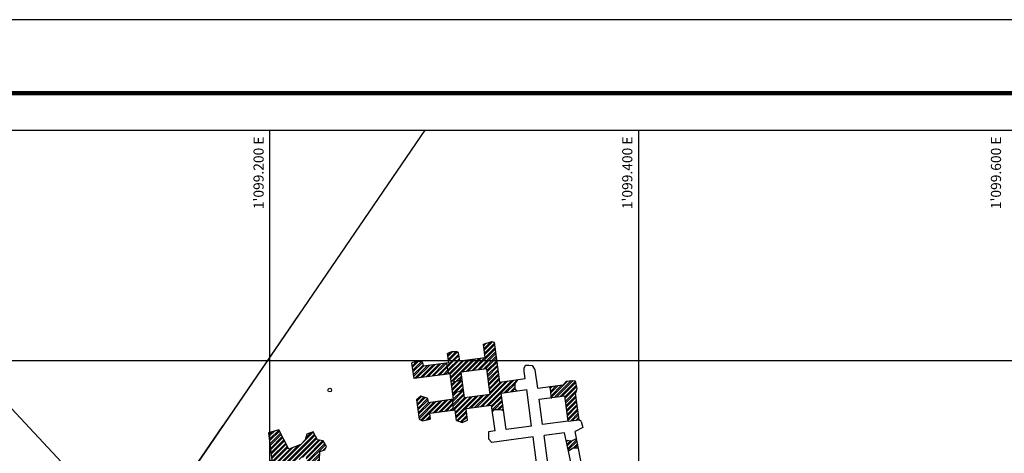
# Model space of a CAD drawing. Units: millimetres. Extents: x 1098740 to 1100480, y 1238945 to 1239985.
# Drawn here: x 1099064 to 1099598, y 1239750 to 1239985 of the extents above; entities that cross this region are included whole.
import ezdxf
from ezdxf.enums import TextEntityAlignment as Align

# ---------------------------------------------------------------- set-up
doc = ezdxf.new("R2010")
doc.units = ezdxf.units.MM
doc.layers.add('COORDENADAS', color=8, linetype='Continuous', lineweight=13)
doc.layers.add('FORMATO', color=7, linetype='Continuous', lineweight=50)
for name, color, linetype in [('POLIGONO-RESERVA', 210, 'Continuous'), ('PROCEMEX-CEMEX', 41, 'Continuous'), ('TEXTO', 7, 'Continuous'), ('TOPOGRAFIA', 7, 'Continuous')]:
    doc.layers.add(name, color=color, linetype=linetype)
doc.styles.get("Standard").update_dxf_attribs({"font": 'arial.ttf'})

msp = doc.modelspace()

# ---------------------------------------------------------------- hatches: boundary and pattern name
at = {"layer": 'TOPOGRAFIA'}
h = msp.add_hatch(dxfattribs=at)
h.set_pattern_fill('ANSI32', color=256, scale=0.2)
h.set_pattern_definition([(45, (1099295.7818, 1239810.373), (-1.34704, 1.34704), []), (45, (1099296.6798, 1239810.373), (-1.34704, 1.34704), [])])
h.paths.add_polyline_path([(1099323.04, 1239800), (1099306.1, 1239800), (1099302.92, 1239799.57), (1099302.86, 1239800), (1099296.81, 1239800), (1099296.97, 1239798.78), (1099295.78, 1239798.62), (1099295.88, 1239796.7), (1099296.77, 1239792.7), (1099297.77, 1239792.83), (1099298.25, 1239789.18), (1099300.05, 1239788.65), (1099304.22, 1239789.52), (1099304.26, 1239789.53), (1099303.71, 1239793.63), (1099317.59, 1239795.48), (1099319.45, 1239781.61), (1099305.57, 1239779.75), (1099305.13, 1239783.06), (1099303.07, 1239783.34), (1099300.63, 1239782.91), (1099299.14, 1239782.56), (1099299.62, 1239778.95), (1099298.93, 1239778.86), (1099299.04, 1239776.44), (1099299.19, 1239774.71), (1099299.55, 1239772.89), (1099300.42, 1239773.01), (1099301.16, 1239767.46), (1099304.16, 1239766.41), (1099307.2, 1239767.53), (1099306.36, 1239773.8), (1099320.24, 1239775.66), (1099320.7, 1239772.2), (1099321.58, 1239773.43), (1099323.93, 1239773.43), (1099325.5, 1239773.17), (1099326.7, 1239772.64), (1099325.4, 1239782.36), (1099333.79, 1239783.48), (1099332.82, 1239784.66), (1099332.82, 1239787.54), (1099334.25, 1239789.6), (1099324.6, 1239788.31)])
h.paths.add_polyline_path([(1099321.7, 1239810.03), (1099320.34, 1239810.37), (1099315.79, 1239808.93), (1099316.79, 1239801.43), (1099306.1, 1239800), (1099323.04, 1239800)])
h.paths.add_polyline_path([(1099302.29, 1239804.26), (1099301.3, 1239804.67), (1099298.45, 1239804.67), (1099296.3, 1239803.81), (1099296.81, 1239800), (1099302.86, 1239800)])
h.paths.add_polyline_path([(1099366.49, 1239784.71), (1099365.54, 1239788.99), (1099364.11, 1239789.22), (1099360.78, 1239788.75), (1099359.1, 1239786.87), (1099351.26, 1239785.82), (1099351.92, 1239784.93), (1099352.18, 1239782.31), (1099352.4, 1239779.92), (1099359.89, 1239780.92), (1099361.74, 1239767.09), (1099367.69, 1239767.88), (1099365.78, 1239782.2)])
h.paths.add_polyline_path([(1099366.26, 1239757.73), (1099363.69, 1239756.45), (1099360.56, 1239756.84), (1099361.87, 1239751.01), (1099364.47, 1239752.53), (1099367.28, 1239752.53)])
h = msp.add_hatch(dxfattribs=at)
h.set_pattern_fill('ANSI32', color=256, scale=0.2)
h.set_pattern_definition([(45, (1099276.8269, 1239799.4349), (-1.34704, 1.34704), []), (45, (1099277.725, 1239799.4349), (-1.34704, 1.34704), [])])
h.paths.add_polyline_path([(1099279.62, 1239799.43), (1099277.46, 1239798.86), (1099276.83, 1239798.52), (1099277.94, 1239790.18), (1099296.77, 1239792.7), (1099295.46, 1239798.58), (1099283.09, 1239796.92), (1099282.88, 1239798.48), (1099282.49, 1239799.43)])
h = msp.add_hatch(dxfattribs=at)
h.set_pattern_fill('ANSI32', color=256, scale=0.2)
h.set_pattern_definition([(45, (1099279.494, 1239789.5247), (-1.34704, 1.34704), []), (45, (1099280.392, 1239789.5247), (-1.34704, 1.34704), [])])
h.paths.add_polyline_path([(1099299.19, 1239774.71), (1099299.04, 1239776.44), (1099298.93, 1239778.86), (1099285.75, 1239777.1), (1099285.44, 1239779.41), (1099285.23, 1239779.6), (1099281.78, 1239780.61), (1099279.49, 1239778.58), (1099280.89, 1239768.15), (1099282.64, 1239767.24), (1099286.95, 1239768.08), (1099286.54, 1239771.15), (1099299.55, 1239772.89)])
h.paths.add_polyline_path([(1099304.26, 1239789.52), (1099300.05, 1239788.65), (1099298.25, 1239789.18), (1099299.14, 1239782.56), (1099300.63, 1239782.91), (1099303.07, 1239783.34), (1099305.13, 1239783.06)])
h = msp.add_hatch(dxfattribs=at)
h.set_pattern_fill('ANSI32', color=256, scale=0.2)
h.set_pattern_definition([(45, (1099196.8749, 1239762.409), (-1.34704, 1.34704), []), (45, (1099197.773, 1239762.409), (-1.34704, 1.34704), [])])
h.paths.add_polyline_path([(1099197.27, 1239738.45), (1099200, 1239738.01), (1099200, 1239745.31), (1099196.87, 1239743.31)])
h.paths.add_polyline_path([(1099219.46, 1239748.22), (1099220.32, 1239739.79), (1099221.29, 1239732.23), (1099212.65, 1239731.5), (1099214.6, 1239722.75), (1099222.67, 1239724.3), (1099224, 1239716.26), (1099223.5, 1239705.7), (1099214.42, 1239707.71), (1099208.98, 1239702.28), (1099211.54, 1239696.34), (1099204.28, 1239691.2), (1099206.98, 1239685.82), (1099209.65, 1239686.92), (1099214.92, 1239686.33), (1099217.87, 1239688.85), (1099217.77, 1239697.74), (1099224.83, 1239699.25), (1099231.95, 1239700.76), (1099231.53, 1239708.37), (1099235.98, 1239709.26), (1099235.09, 1239713.27), (1099235.09, 1239715.05), (1099230.19, 1239713.72), (1099229.54, 1239717.13), (1099229.61, 1239726.03), (1099239.04, 1239731.7), (1099237.46, 1239737.89), (1099229.15, 1239735.53), (1099226.64, 1239742.22), (1099227.07, 1239750.68), (1099229.74, 1239751.57), (1099230.63, 1239753.35), (1099228.85, 1239756.47), (1099225.73, 1239756.92), (1099223.5, 1239761.37), (1099219.93, 1239760.03), (1099219.04, 1239756.92), (1099216.65, 1239754.4), (1099210.26, 1239751.91), (1099204.72, 1239762.41), (1099200, 1239760.92), (1099200, 1239754.04), (1099200.98, 1239745.94), (1099200, 1239745.31), (1099200, 1239738.01), (1099200.5, 1239737.93), (1099202.15, 1239739.37), (1099206.67, 1239740.5), (1099206.49, 1239741.45)])

# ---------------------------------------------------------------- linework, layer by layer
at = {"layer": 'COORDENADAS', "color": 0, "linetype": 'ByBlock', "lineweight": -2}
for p, q in [((1099200, 1239125.09), (1099200, 1239925.09)), ((1099400, 1239125.09), (1099400, 1239925.09)), ((1098965.46, 1239800), (1100000.18, 1239800))]:
    msp.add_line(p, q, dxfattribs=at)
at = {"layer": 'FORMATO', "lineweight": 100}
msp.add_line((1098780.18, 1239945.09), (1100440.18, 1239945.09), dxfattribs=at)
at = {"layer": 'FORMATO', "lineweight": -3}
for points in [[(1098740.18, 1238945.09), (1098740.18, 1239985.09), (1100480.18, 1239985.09), (1100480.18, 1238945.09), (1098740.18, 1238945.09)], [(1100000.18, 1239925.09), (1100000.18, 1239125.09), (1098800.18, 1239125.09), (1098800.18, 1239925.09)]]:
    msp.add_lwpolyline(points, close=True, dxfattribs=at)
at = {"layer": 'POLIGONO-RESERVA', "color": 41}
msp.add_lwpolyline([(1098940.83, 1239422.27), (1099215.42, 1239824.54)], dxfattribs=at)
at = {"layer": 'POLIGONO-RESERVA', "lineweight": 30}
msp.add_lwpolyline([(1098940.83, 1239422.27), (1099128.34, 1239696.97), (1099174.57, 1239764.69)], dxfattribs=at)
at = {"layer": 'PROCEMEX-CEMEX', "color": 42}
msp.add_lwpolyline([(1099284.05, 1239925.09), (1098929.46, 1239405.62)], dxfattribs=at)
at = {"layer": 'TOPOGRAFIA'}
for p, q in [((1099324.6, 1239788.31), (1099321.7, 1239810.03)), ((1099316.79, 1239801.43), (1099315.79, 1239808.93)), ((1099296.97, 1239798.78), (1099296.3, 1239803.81)), ((1099302.92, 1239799.57), (1099302.29, 1239804.26)), ((1099319.45, 1239781.61), (1099317.59, 1239795.48)), ((1099338.48, 1239790.17), (1099337.95, 1239794.11)), ((1099345.22, 1239785.01), (1099343.9, 1239794.91)), ((1099299.62, 1239778.95), (1099297.77, 1239792.83)), ((1099305.57, 1239779.75), (1099303.71, 1239793.63)), ((1099324.6, 1239788.31), (1099338.48, 1239790.17)), ((1099325.4, 1239782.36), (1099339.27, 1239784.22)), ((1099341.92, 1239764.44), (1099339.27, 1239784.22)), ((1099345.22, 1239785.01), (1099359.1, 1239786.87)), ((1099328.04, 1239762.58), (1099325.4, 1239782.36)), ((1099343.03, 1239778.67), (1099343.04, 1239778.67)), ((1099346.02, 1239779.07), (1099359.89, 1239780.92)), ((1099347.87, 1239765.23), (1099346.02, 1239779.07)), ((1099361.74, 1239767.09), (1099359.89, 1239780.92)), ((1099367.69, 1239767.88), (1099365.78, 1239782.2)), ((1099301.16, 1239767.46), (1099300.42, 1239773.01)), ((1099307.2, 1239767.53), (1099306.36, 1239773.8)), ((1099322.1, 1239761.78), (1099320.24, 1239775.66)), ((1099350.03, 1239703.84), (1099342.72, 1239758.49)), ((1099353.01, 1239726.8), (1099348.66, 1239759.28)), ((1099366.89, 1239728.65), (1099359.68, 1239760.76)), ((1099374.99, 1239713.35), (1099365.51, 1239761.54))]:
    msp.add_line(p, q, dxfattribs=at)
at = {"layer": 'TOPOGRAFIA', "color": 0}
msp.add_line((1098800.18, 1239800), (1099200, 1239800), dxfattribs=at)
at = {"layer": 'TOPOGRAFIA', "color": 4}
msp.add_lwpolyline([(1098929.46, 1239526.27), (1098944.39, 1239540.5), (1098963.99, 1239557.17), (1098973.41, 1239568.8), (1098987.22, 1239593.38), (1099000.73, 1239607.99), (1099030.54, 1239633.04), (1099062.88, 1239654.05), (1099085.79, 1239667.12), (1099106.68, 1239681.97), (1099113.05, 1239689.28), (1099116.9, 1239707.45), (1099108.8, 1239722.99), (1099089.51, 1239742.1), (1099012.57, 1239824.54)], dxfattribs=at)
at = {"layer": 'TOPOGRAFIA'}
for points in [[(1099315.79, 1239808.93), (1099320.34, 1239810.37), (1099321.7, 1239810.03)], [(1099302.29, 1239804.26), (1099301.3, 1239804.67), (1099298.45, 1239804.67), (1099296.3, 1239803.81)], [(1099282.88, 1239798.48), (1099282.49, 1239799.43), (1099279.62, 1239799.43), (1099277.46, 1239798.86), (1099276.83, 1239798.52)], [(1099316.79, 1239801.43), (1099302.92, 1239799.57)], [(1099276.83, 1239798.52), (1099277.94, 1239790.18)], [(1099282.88, 1239798.48), (1099283.09, 1239796.92)], [(1099296.97, 1239798.78), (1099283.09, 1239796.92)], [(1099295.78, 1239798.62), (1099295.88, 1239796.7), (1099296.77, 1239792.7)], [(1099317.59, 1239795.48), (1099303.71, 1239793.63)], [(1099337.95, 1239794.11), (1099337.94, 1239795.88), (1099338.66, 1239797.54), (1099340.32, 1239797.54), (1099342.23, 1239797.3), (1099343.42, 1239795.4), (1099343.9, 1239794.91)], [(1099297.77, 1239792.83), (1099277.94, 1239790.18)], [(1099298.25, 1239789.18), (1099300.05, 1239788.65), (1099304.22, 1239789.52), (1099304.26, 1239789.53)], [(1099334.25, 1239789.6), (1099332.82, 1239787.54), (1099332.82, 1239784.66), (1099333.79, 1239783.48)], [(1099359.1, 1239786.87), (1099360.78, 1239788.75), (1099364.11, 1239789.22), (1099365.54, 1239788.99), (1099366.49, 1239784.71), (1099365.78, 1239782.2)], [(1099299.14, 1239782.56), (1099300.63, 1239782.91), (1099303.07, 1239783.34), (1099305.13, 1239783.06)], [(1099351.26, 1239785.82), (1099351.92, 1239784.93), (1099352.18, 1239782.31), (1099352.44, 1239779.44)], [(1099285.44, 1239779.41), (1099285.23, 1239779.6), (1099281.78, 1239780.61), (1099279.49, 1239778.58)], [(1099279.49, 1239778.58), (1099280.89, 1239768.15)], [(1099285.44, 1239779.41), (1099285.75, 1239777.1)], [(1099299.62, 1239778.95), (1099285.75, 1239777.1)], [(1099298.93, 1239778.86), (1099299.04, 1239776.44), (1099299.19, 1239774.71), (1099299.55, 1239772.89)], [(1099319.45, 1239781.61), (1099305.57, 1239779.75)], [(1099300.42, 1239773.01), (1099286.54, 1239771.15)], [(1099320.24, 1239775.66), (1099306.36, 1239773.8)], [(1099320.7, 1239772.2), (1099321.58, 1239773.43), (1099323.93, 1239773.43), (1099325.5, 1239773.17), (1099326.7, 1239772.64)], [(1099280.89, 1239768.15), (1099282.64, 1239767.24), (1099286.95, 1239768.08)], [(1099286.54, 1239771.15), (1099286.95, 1239768.08)], [(1099301.16, 1239767.46), (1099304.16, 1239766.41), (1099307.2, 1239767.53)], [(1099361.74, 1239767.09), (1099347.87, 1239765.23)], [(1099361.74, 1239767.09), (1099367.69, 1239767.88)], [(1099368.85, 1239766.94), (1099367.69, 1239767.88)], [(1099216.65, 1239754.4), (1099210.26, 1239751.91), (1099204.72, 1239762.41), (1099199.2, 1239760.66), (1099200.98, 1239745.94), (1099196.87, 1239743.31), (1099197.27, 1239738.45), (1099200.41, 1239737.94), (1099202.59, 1239722.97), (1099190.65, 1239722.04), (1099188.04, 1239721.52), (1099186.02, 1239726.31), (1099184.19, 1239734.28), (1099179.75, 1239732.48), (1099180.13, 1239729.38), (1099179.36, 1239726.92), (1099180.77, 1239724.23), (1099183.91, 1239709.74), (1099168.82, 1239701.82)], [(1099322.1, 1239761.78), (1099318.57, 1239761.31)], [(1099341.92, 1239764.44), (1099328.04, 1239762.58)], [(1099369.63, 1239763.6), (1099365.51, 1239761.54)], [(1099368.85, 1239766.94), (1099369.3, 1239764.93), (1099369.63, 1239763.6)], [(1099226.64, 1239742.22), (1099227.07, 1239750.68), (1099229.74, 1239751.57), (1099230.63, 1239753.35), (1099228.85, 1239756.47), (1099225.73, 1239756.92), (1099223.5, 1239761.37), (1099219.93, 1239760.03), (1099219.04, 1239756.92), (1099216.65, 1239754.4)], [(1099318.57, 1239761.31), (1099318.57, 1239757.45), (1099320.26, 1239755.48)], [(1099342.72, 1239758.49), (1099320.26, 1239755.48)], [(1099359.68, 1239760.76), (1099348.66, 1239759.28)], [(1099360.56, 1239756.84), (1099363.69, 1239756.45), (1099366.26, 1239757.73)], [(1099361.87, 1239751.01), (1099364.47, 1239752.53), (1099367.09, 1239752.53), (1099367.3, 1239752.46)]]:
    msp.add_lwpolyline(points, dxfattribs=at)
msp.add_circle((1099232.4, 1239783.96), 1, dxfattribs=at)

# ---------------------------------------------------------------- texts
at = {"layer": 'TEXTO', "color": 7}
for s, p in [("1'099.200 E", (1099196.56, 1239921.64)), ("1'099.400 E", (1099396.56, 1239921.64)), ("1'099.600 E", (1099596.56, 1239921.64))]:
    msp.add_text(s, height=5.5, rotation=90, dxfattribs=at).set_placement(p, align=Align.RIGHT)

doc.saveas('drawing.dxf')
